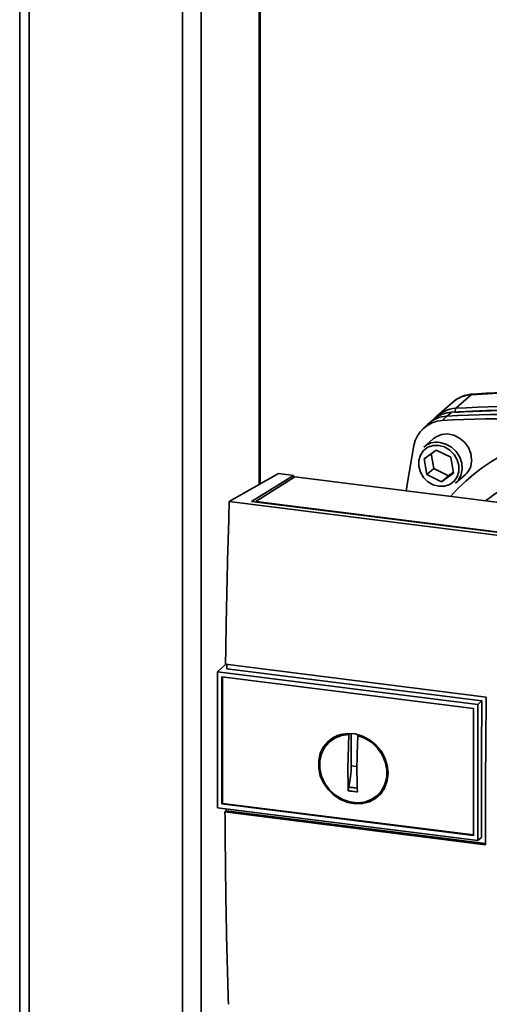
# Paper-space layout 'Blatt1' of a CAD drawing. Units: millimetres. Extents: x 0 to 5940, y 0 to 4200.
# Drawn here: x 4715 to 4796, y 1595 to 1765 of the extents above; entities that cross this region are included whole.
import ezdxf

# ---------------------------------------------------------------- set-up
doc = ezdxf.new("R2010")
doc.units = ezdxf.units.MM
doc.header["$LTSCALE"] = 10

psp = doc.layouts.new('Blatt1')

# ---------------------------------------------------------------- linework, layer by layer
at = {"color": 7, "linetype": 'Continuous', "lineweight": 35}
for p, q in [((4714.53, 1902.64), (4714.53, 1533.16)), ((4716.15, 1532.96), (4716.15, 1900.23)), ((4742.65, 1532.85), (4742.65, 1879.07)), ((4745.87, 1533.34), (4745.87, 1877.85)), ((4755.89, 1685.11), (4755.89, 1875.32)), ((4756.05, 1685.2), (4756.05, 1875.29)), ((4792.49, 1700.63), (4789.83, 1698.29)), ((4789.25, 1699.31), (4786.6, 1696.97)), ((4789.83, 1698.29), (4789.64, 1697.64)), ((4788.29, 1696.93), (4787.48, 1696.18)), ((4789.11, 1697.6), (4788.29, 1696.93)), ((4784.91, 1695.48), (4784.13, 1694.73)), ((4786.04, 1696.42), (4785.2, 1695.73)), ((4785.9, 1693.02), (4784.28, 1691.59)), ((4784.35, 1689.57), (4786.41, 1691.07)), ((4785.55, 1690.45), (4786, 1687.87)), ((4786.41, 1691.07), (4788.95, 1689.83)), ((4788.95, 1689.83), (4789.43, 1687.09)), ((4784.83, 1686.84), (4784.35, 1689.57)), ((4750.71, 1682.16), (4759.2, 1686.99)), ((4754.56, 1682.2), (4761.77, 1686.67)), ((4762.02, 1686.42), (4755.31, 1682.15)), ((4761.77, 1686.67), (4759.2, 1686.99)), ((4761.77, 1686.67), (4761.77, 1686.26)), ((4827.97, 1678.11), (4762.02, 1686.42)), ((4786, 1687.87), (4784.83, 1686.84)), ((4787.37, 1685.59), (4784.83, 1686.84)), ((4786, 1687.87), (4788.55, 1686.63)), ((4789.43, 1687.09), (4787.37, 1685.59)), ((4788.55, 1686.63), (4787.37, 1685.59)), ((4788.55, 1686.63), (4789.4, 1687.25)), ((4789.79, 1685.34), (4791.41, 1686.77)), ((4823.17, 1673.03), (4750.71, 1682.16)), ((4820.78, 1673.86), (4754.56, 1682.2)), ((4755.31, 1682.15), (4820.61, 1673.92)), ((4755.31, 1682.15), (4755.31, 1682.11)), ((4750.13, 1654.04), (4748.76, 1652.82)), ((4750.07, 1654.04), (4795.07, 1648.37)), ((4748.67, 1652.74), (4748.76, 1652.82)), ((4748.67, 1652.74), (4793.62, 1647.08)), ((4748.67, 1652.74), (4748.67, 1629.25)), ((4794.33, 1647.74), (4750.29, 1653.28)), ((4749.44, 1629.93), (4749.44, 1651.87)), ((4749.45, 1651.87), (4792.85, 1646.4)), ((4749.54, 1630.01), (4749.54, 1651.86)), ((4793.62, 1647.08), (4794.33, 1647.74)), ((4792.85, 1646.4), (4792.85, 1624.46)), ((4793.62, 1647.08), (4793.62, 1623.58)), ((4771.78, 1636.5), (4771.78, 1642.1)), ((4768.82, 1641.33), (4768.15, 1640.78)), ((4768.84, 1641.3), (4769.51, 1641.66)), ((4771.2, 1635.98), (4771.34, 1641.91)), ((4771.34, 1641.91), (4771.44, 1641.99)), ((4773.03, 1641.82), (4772.9, 1641.71)), ((4772.76, 1636.37), (4771.78, 1636.5)), ((4776.36, 1631.47), (4776.99, 1632.07)), ((4777.74, 1633.17), (4776.96, 1632.09)), ((4793.62, 1623.58), (4748.67, 1629.25)), ((4749.54, 1630.01), (4749.44, 1629.93)), ((4792.85, 1624.46), (4749.45, 1629.93)), ((4792.85, 1624.55), (4749.54, 1630.01)), ((4749.97, 1628.53), (4750.2, 1628.73)), ((4794.97, 1622.86), (4749.97, 1628.53)), ((4750.2, 1628.73), (4750.2, 1629.06)), ((4750.2, 1628.73), (4794.97, 1623.09)), ((4794.24, 1624.1), (4793.62, 1623.58))]:
    psp.add_line(p, q, dxfattribs=at)
at = {"color": 7, "linetype": 'Continuous', "lineweight": 35, "flags": 128}
for points in [[(4792.76, 1700.75), (4792.67, 1700.74), (4792.49, 1700.63)], [(4792.55, 1689.4), (4792.41, 1690.48), (4791.99, 1691.51), (4791.32, 1692.43), (4790.45, 1693.15), (4789.45, 1693.64), (4788.39, 1693.85), (4787.35, 1693.76), (4786.41, 1693.38), (4785.9, 1693.02)], [(4781.25, 1683.99), (4781.47, 1685.47), (4782.57, 1691.84)], [(4786.89, 1691.87), (4787.88, 1691.6), (4788.78, 1691.07), (4789.54, 1690.31), (4790.08, 1689.4), (4790.36, 1688.4), (4790.36, 1687.39), (4790.08, 1686.46), (4789.54, 1685.68), (4788.78, 1685.12), (4787.88, 1684.82), (4786.89, 1684.8), (4785.9, 1685.07), (4784.99, 1685.6), (4784.24, 1686.35), (4783.7, 1687.27), (4783.42, 1688.27), (4783.42, 1689.27), (4783.7, 1690.2), (4784.24, 1690.98), (4784.99, 1691.55), (4785.9, 1691.85), (4786.89, 1691.87)], [(4787.04, 1692.39), (4788.09, 1692.11), (4789.06, 1691.56), (4789.88, 1690.79), (4790.5, 1689.83), (4790.85, 1688.78), (4790.92, 1687.71), (4790.71, 1686.69), (4790.22, 1685.8), (4789.79, 1685.34)], [(4794.24, 1624.1), (4794.23, 1627.04), (4794.23, 1629.98), (4794.23, 1632.92), (4794.24, 1635.88), (4794.25, 1638.83), (4794.27, 1641.8), (4794.3, 1644.76), (4794.33, 1647.74)], [(4778.13, 1635.25), (4777.99, 1633.97), (4777.58, 1632.78), (4776.91, 1631.74), (4776.01, 1630.9), (4774.94, 1630.3), (4773.73, 1629.97), (4772.45, 1629.92), (4771.15, 1630.15), (4769.9, 1630.66), (4768.75, 1631.42), (4767.76, 1632.39), (4766.97, 1633.53), (4766.43, 1634.79), (4766.15, 1636.11), (4766.15, 1637.42), (4766.43, 1638.66), (4766.97, 1639.78), (4767.76, 1640.72), (4768.75, 1641.45), (4769.9, 1641.91), (4771.15, 1642.11), (4772.45, 1642.01), (4773.73, 1641.64), (4774.94, 1641), (4776.01, 1640.13), (4776.91, 1639.07), (4777.58, 1637.86), (4777.99, 1636.57), (4778.13, 1635.25)], [(4772.9, 1641.71), (4774.15, 1641.24), (4775.3, 1640.5), (4776.3, 1639.55), (4777.09, 1638.42), (4777.63, 1637.17), (4777.9, 1635.86), (4777.89, 1634.56), (4777.59, 1633.34), (4777.02, 1632.24), (4776.2, 1631.33), (4775.19, 1630.65), (4774.03, 1630.24), (4772.77, 1630.11), (4771.48, 1630.27), (4770.22, 1630.72), (4769.05, 1631.43), (4768.04, 1632.36), (4767.23, 1633.47), (4766.66, 1634.71), (4766.36, 1636.02), (4766.34, 1637.32), (4766.61, 1638.56), (4767.16, 1639.67), (4767.94, 1640.6), (4768.94, 1641.3), (4770.09, 1641.75), (4771.34, 1641.91)]]:
    psp.add_lwpolyline(points, dxfattribs=at)
at = {"color": 7, "linetype": 'Continuous', "lineweight": 35}
for centre, radius, start, end in [((4792.81, 1695.23), 5.41, 93.3989, 131.0595), ((4802.43, 1543.36), 157.58, 72.0219, 93.6166), ((4790.14, 1692.95), 5.35, 93.2271, 138.8496), ((4799.77, 1541.02), 157.58, 72.0219, 93.6166), ((4788.6, 1691.55), 5.39, 93.3349, 133.197), ((4789.43, 1692.23), 5.39, 93.4176, 128.9362), ((4798.23, 1539.66), 157.58, 72.0219, 93.6166), ((4799.2, 1547.86), 150.08, 86.4895, 93.857), ((4799.71, 1547.12), 150.79, 84.3399, 93.8355), ((4787.78, 1690.89), 5.3, 93.1936, 169.6256), ((4797.42, 1538.94), 157.54, 72.0219, 93.6166), ((4812.17, 1663), 30.69, 83.8607, 139.2646), ((4786.54, 1688.96), 3.47, 81.7953, 130.7075), ((4789.09, 1689.34), 3.47, 312.1118, 1.0239), ((4811.5, 1661.55), 26.52, 95.1925, 128.6095)]:
    psp.add_arc(centre, radius, start, end, dxfattribs=at)
for points, knots in [([(4792.76, 1700.75), (4792.48, 1700.72), (4791.77, 1700.65), (4790.71, 1700.28), (4789.79, 1699.79), (4789.36, 1699.37), (4789.23, 1699.24)], [0, 0, 0, 0, 0.214371, 0.536831, 0.856649, 1, 1, 1, 1]), ([(4851.38, 1693.37), (4850.31, 1693.71), (4847.21, 1694.68), (4842.05, 1696.1), (4835.9, 1697.56), (4829.72, 1698.77), (4823.53, 1699.73), (4817.34, 1700.44), (4811.16, 1700.91), (4804.99, 1701.12), (4798.85, 1701.09), (4794.79, 1700.87), (4792.76, 1700.75)], [0, 0, 0, 0, 0.055572, 0.160538, 0.265504, 0.370463, 0.475414, 0.580356, 0.685288, 0.790209, 0.895119, 1, 1, 1, 1]), ([(4750.71, 1682.16), (4750.57, 1677.45), (4750.28, 1668.03), (4750.14, 1658.7), (4750.07, 1654.04)], [0, 0, 0, 0, 0.500125, 1, 1, 1, 1]), ([(4750.29, 1653.28), (4750.29, 1653.46), (4750.29, 1653.7), (4750.3, 1653.95), (4750.3, 1654.02)], [0, 0, 0, 0, 0.722408, 1, 1, 1, 1]), ([(4795.07, 1648.37), (4795.02, 1643.59), (4794.94, 1635.04), (4794.96, 1626.58), (4794.97, 1622.86)], [0, 0, 0, 0, 0.559997, 1, 1, 1, 1]), ([(4769.15, 1641.51), (4769.19, 1641.58), (4769.26, 1641.71), (4769.39, 1641.77), (4769.45, 1641.79)], [0, 0, 0, 0, 0.589001, 1, 1, 1, 1]), ([(4772.9, 1641.71), (4772.87, 1640.88), (4772.8, 1639.22), (4772.75, 1636.77), (4772.75, 1634.35), (4772.8, 1632.78), (4772.82, 1631.99)], [0, 0, 0, 0, 0.249026, 0.498705, 0.749028, 1, 1, 1, 1]), ([(4771.26, 1632.18), (4771.24, 1632.88), (4771.2, 1634.13), (4771.2, 1635.42), (4771.2, 1635.98)], [0, 0, 0, 0, 0.560438, 1, 1, 1, 1]), ([(4771.33, 1632.83), (4771.31, 1632.72), (4771.26, 1632.5), (4771.26, 1632.29), (4771.26, 1632.18)], [0, 0, 0, 0, 0.49998, 1, 1, 1, 1]), ([(4772.82, 1631.99), (4772.53, 1632.02), (4772.01, 1632.08), (4771.49, 1632.15), (4771.26, 1632.18)], [0, 0, 0, 0, 0.559993, 1, 1, 1, 1]), ([(4772.89, 1632.63), (4772.6, 1632.66), (4772.08, 1632.72), (4771.56, 1632.79), (4771.33, 1632.83)], [0, 0, 0, 0, 0.559999, 1, 1, 1, 1]), ([(4777.53, 1632.63), (4777.5, 1632.58), (4777.43, 1632.46), (4777.3, 1632.41), (4777.23, 1632.38)], [0, 0, 0, 0, 0.44648, 1, 1, 1, 1]), ([(4749.97, 1628.53), (4750.01, 1622.94), (4750.1, 1611.76), (4750.4, 1600.78), (4750.55, 1595.28)], [0, 0, 0, 0, 0.499886, 1, 1, 1, 1])]:
    psp.add_open_spline(points, degree=3, knots=knots, dxfattribs=at)
psp.add_open_spline([(4771.78, 1636.5), (4771.76, 1635.88), (4771.72, 1634.64), (4771.46, 1633.43), (4771.33, 1632.83)], degree=3, dxfattribs=at)

doc.saveas('drawing.dxf')
